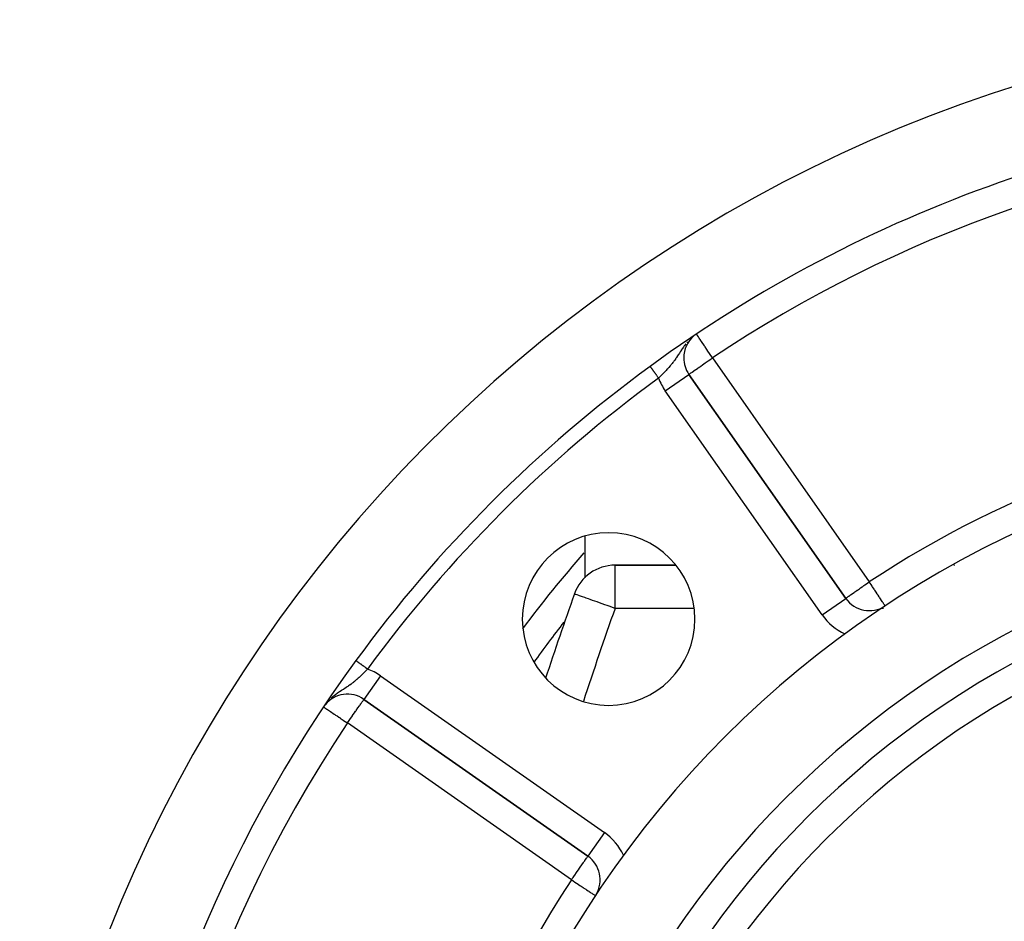
# Model space of a CAD drawing. Extents: x 24 to 1041, y -592 to 196.
# Drawn here: x 842 to 911, y -161 to -99 of the extents above; entities that cross this region are included whole.
import ezdxf

# ---------------------------------------------------------------- set-up
doc = ezdxf.new("R2010")
doc.units = 0
doc.linetypes.add('DASHED', pattern=[11.05, 8.7, -2.35])
doc.layers.get('0').update_dxf_attribs({"linetype": 'CONTINUOUS'})
doc.layers.add('NEVIDI', color=4, linetype='DASHED')

msp = doc.modelspace()

# ---------------------------------------------------------------- linework, layer by layer
at = {"color": 2}
for p, q in [((888.300362, -122.288603), (888.298154, -122.288603)), ((885.963922, -122.881617), (885.964177, -122.881967)), ((885.964177, -122.881967), (885.964254, -122.882072)), ((888.660248, -123.437023), (888.662058, -123.435756)), ((899.563257, -139.004282), (888.662058, -123.435756)), ((888.662058, -123.435756), (899.563257, -139.004282)), ((881.418619, -134.689891), (881.418619, -137.571031)), ((887.75239, -136.696254), (883.531965, -136.696254)), ((883.531965, -136.696254), (887.75239, -136.696254)), ((907.120705, -136.696254), (907.079186, -136.696254)), ((907.079186, -136.696254), (907.120705, -136.696254)), ((902.303398, -139.526247), (902.302182, -139.524405)), ((865.519625, -143.324742), (865.520757, -143.325569)), ((866.074441, -146.023373), (881.642967, -156.924572)), ((881.642967, -156.924572), (866.074441, -146.023373)), ((871.486175, -149.844571), (871.485337, -149.846081)), ((881.644234, -156.922762), (881.642967, -156.924572))]:
    msp.add_line(p, q, dxfattribs=at)
for centre, radius, start, end in [((941.418619, -198.779934), 100, 6.908539, 173.091461), ((941.418619, -198.779934), 94, 92.589352, 126.153531), ((890.300362, -122.288603), 2, 130.186618, 180), ((890.300362, -122.288603), 2, 180, 215), ((941.418619, -198.779934), 94, 126.153531, 143.846469), ((941.418619, -198.779934), 71, 0, 180), ((941.418619, -198.779934), 65, 0, 180), ((883.08231, -140.443625), 6, 0, 180), ((941.418619, -188.696254), 80, 138.644984, 143.508877), ((941.418619, -198.779934), 63, 0, 180), ((883.531965, -139.696254), 3, 90, 160.528779), ((1163.54625, -238.696254), 300, 160.528779, 161.71245), ((901.201561, -137.857129), 2, 215, 302.717486), ((883.08231, -140.443625), 6, 180, 360), ((941.418619, -198.779934), 94, 143.846469, 173.067081), ((864.927288, -147.661677), 2, 55, 140.648569), ((880.495814, -158.562876), 2, 329.221919, 55)]:
    msp.add_arc(centre, radius, start, end, dxfattribs=at)
at = {"layer": 'NEVIDI', "color": 7, "linetype": 'CONTINUOUS'}
for p, q in [((888.751956, -120.981942), (888.717333, -121.015075)), ((888.829292, -120.907932), (888.792184, -120.943443)), ((889.199999, -120.642064), (889.194751, -120.634211)), ((889.200157, -120.642301), (889.199999, -120.642064)), ((889.214992, -120.664499), (889.200157, -120.642301)), ((889.226672, -120.681977), (889.214992, -120.664499)), ((889.230995, -120.688445), (889.226672, -120.681977)), ((889.238035, -120.698979), (889.230995, -120.688445)), ((889.271071, -120.748413), (889.238035, -120.698979)), ((889.28108, -120.763391), (889.271071, -120.748413)), ((889.316953, -120.81707), (889.28108, -120.763391)), ((889.344183, -120.857816), (889.316953, -120.81707)), ((889.34951, -120.865786), (889.344183, -120.857816)), ((889.380144, -120.911626), (889.34951, -120.865786)), ((889.435052, -120.993787), (889.380144, -120.911626)), ((889.467697, -121.042636), (889.435052, -120.993787)), ((889.479637, -121.060503), (889.467697, -121.042636)), ((889.536167, -121.145092), (889.479637, -121.060503)), ((889.58752, -121.221934), (889.536167, -121.145092)), ((888.115034, -121.781597), (888.054142, -121.874184)), ((888.13396, -121.753119), (888.115034, -121.781597)), ((888.136219, -121.749731), (888.13396, -121.753119)), ((888.192441, -121.666312), (888.136219, -121.749731)), ((888.282638, -121.536955), (888.192441, -121.666312)), ((888.286275, -121.531872), (888.282638, -121.536955)), ((888.345818, -121.450283), (888.286275, -121.531872)), ((888.34971, -121.445059), (888.345818, -121.450283)), ((888.447758, -121.318072), (888.34971, -121.445059)), ((888.576593, -121.165834), (888.51928, -121.231145)), ((889.63018, -121.285771), (889.58752, -121.221934)), ((889.651036, -121.316978), (889.63018, -121.285771)), ((889.746983, -121.460549), (889.651036, -121.316978)), ((889.777591, -121.50635), (889.746983, -121.460549)), ((889.793088, -121.529539), (889.777591, -121.50635)), ((889.913555, -121.709802), (889.793088, -121.529539)), ((889.949872, -121.764144), (889.913555, -121.709802)), ((889.965335, -121.787282), (889.949872, -121.764144)), ((890.056441, -121.92361), (889.965335, -121.787282)), ((887.624089, -122.511171), (887.584598, -122.564466)), ((887.625627, -122.509074), (887.624089, -122.511171)), ((887.675374, -122.440356), (887.625627, -122.509074)), ((887.750978, -122.332767), (887.675374, -122.440356)), ((887.781292, -122.288599), (887.750978, -122.332767)), ((887.800454, -122.26032), (887.781292, -122.288599)), ((887.875665, -122.1475), (887.800454, -122.26032)), ((887.925264, -122.07194), (887.875665, -122.1475)), ((887.933445, -122.05942), (887.925264, -122.07194)), ((887.945469, -122.040998), (887.933445, -122.05942)), ((888.002081, -121.954065), (887.945469, -122.040998)), ((888.054142, -121.874184), (888.002081, -121.954065)), ((889.940113, -122.540903), (890.002925, -122.496944)), ((890.002925, -122.496944), (890.187734, -122.367545)), ((890.143673, -122.05414), (890.056441, -121.92361)), ((890.188333, -122.120969), (890.143673, -122.05414)), ((890.187734, -122.367545), (890.20818, -122.35322)), ((890.203841, -122.144174), (890.188333, -122.120969)), ((890.300362, -122.288603), (890.203841, -122.144174)), ((890.20818, -122.35322), (890.247464, -122.32569)), ((890.247464, -122.32569), (890.300362, -122.288603)), ((890.300362, -122.288603), (901.201561, -137.857129)), ((885.964254, -122.882072), (885.965753, -122.884124)), ((885.965753, -122.884124), (885.966215, -122.884756)), ((885.966215, -122.884756), (885.968724, -122.888191)), ((885.969393, -122.889106), (885.972821, -122.893798)), ((885.972821, -122.893798), (885.973705, -122.895007)), ((885.973705, -122.895007), (885.974219, -122.89571)), ((885.974219, -122.89571), (885.97804, -122.90094)), ((885.97804, -122.90094), (885.979123, -122.902423)), ((885.979123, -122.902423), (885.984372, -122.909607)), ((885.984372, -122.909607), (885.985659, -122.911368)), ((885.985659, -122.911368), (885.991817, -122.919797)), ((885.991817, -122.919797), (885.993314, -122.921845)), ((885.993314, -122.921845), (885.994605, -122.923613)), ((885.994605, -122.923613), (886.000329, -122.931446)), ((886.000329, -122.931446), (886.002013, -122.933751)), ((886.002013, -122.933751), (886.009904, -122.944551)), ((886.009904, -122.944551), (886.011836, -122.947196)), ((886.011836, -122.947196), (886.020578, -122.95916)), ((886.020578, -122.95916), (886.022661, -122.962012)), ((886.022661, -122.962012), (886.025047, -122.965277)), ((886.025047, -122.965277), (886.032262, -122.975152)), ((886.032262, -122.975152), (886.034509, -122.978227)), ((886.034509, -122.978227), (886.044937, -122.9925)), ((886.044937, -122.9925), (886.047376, -122.995838)), ((886.047376, -122.995838), (886.058595, -123.011192)), ((886.058595, -123.011192), (886.061215, -123.014778)), ((886.061215, -123.014778), (886.064955, -123.019897)), ((886.064955, -123.019897), (886.073208, -123.031192)), ((886.073208, -123.031192), (886.076007, -123.035023)), ((886.076007, -123.035023), (886.088744, -123.052456)), ((886.088744, -123.052456), (886.091696, -123.056497)), ((886.091696, -123.056497), (886.105159, -123.074922)), ((886.105159, -123.074922), (886.108309, -123.079233)), ((886.108309, -123.079233), (886.113692, -123.086601)), ((886.113692, -123.086601), (886.122466, -123.09861)), ((886.122466, -123.09861), (886.125759, -123.103117)), ((886.125759, -123.103117), (886.140628, -123.123468)), ((886.140628, -123.123468), (886.144052, -123.128153)), ((886.144052, -123.128153), (886.159562, -123.149382)), ((886.159562, -123.149382), (886.163125, -123.154257)), ((886.163125, -123.154257), (886.170325, -123.164112)), ((886.170325, -123.164112), (886.179257, -123.176337)), ((886.179257, -123.176337), (886.182975, -123.181426)), ((886.182975, -123.181426), (886.199685, -123.204296)), ((887.076765, -123.167104), (887.046097, -123.199616)), ((887.134411, -123.105066), (887.076765, -123.167104)), ((887.193176, -123.040456), (887.134411, -123.105066)), ((887.221764, -123.008478), (887.193176, -123.040456)), ((887.24685, -122.980106), (887.221764, -123.008478)), ((887.276935, -122.945677), (887.24685, -122.980106)), ((887.36028, -122.84788), (887.276935, -122.945677)), ((887.414003, -122.782823), (887.36028, -122.84788)), ((887.440176, -122.750521), (887.414003, -122.782823)), ((887.493558, -122.683328), (887.440176, -122.750521)), ((887.546752, -122.614545), (887.493558, -122.683328)), ((887.584598, -122.564466), (887.546752, -122.614545)), ((888.977506, -123.214888), (889.004939, -123.195691)), ((889.004939, -123.195691), (889.109728, -123.122284)), ((889.109728, -123.122284), (889.119283, -123.115591)), ((889.119283, -123.115591), (889.140626, -123.10064)), ((889.140626, -123.10064), (889.260804, -123.016495)), ((889.260804, -123.016495), (889.302975, -122.986976)), ((889.302975, -122.986976), (889.42844, -122.899117)), ((889.42844, -122.899117), (889.482589, -122.861187)), ((889.482589, -122.861187), (889.492082, -122.854538)), ((889.492082, -122.854538), (889.609899, -122.772026)), ((889.609899, -122.772026), (889.705862, -122.704841)), ((889.705862, -122.704841), (889.802392, -122.637279)), ((889.802392, -122.637279), (889.861147, -122.596162)), ((889.861147, -122.596162), (889.940113, -122.540903)), ((886.199685, -123.204296), (886.203523, -123.209549)), ((886.203523, -123.209549), (886.220827, -123.233232)), ((886.220827, -123.233232), (886.224779, -123.238641)), ((886.224779, -123.238641), (886.233874, -123.251089)), ((886.233874, -123.251089), (886.242569, -123.262989)), ((886.242569, -123.262989), (886.246641, -123.268562)), ((886.246641, -123.268562), (886.264862, -123.293501)), ((886.264862, -123.293501), (886.269164, -123.299388)), ((886.269164, -123.299388), (886.287763, -123.324844)), ((886.287763, -123.324844), (886.292153, -123.330853)), ((886.292153, -123.330853), (886.30314, -123.34589)), ((886.30314, -123.34589), (886.311222, -123.356951)), ((886.311222, -123.356951), (886.315591, -123.362931)), ((886.315591, -123.362931), (886.335188, -123.389753)), ((886.335188, -123.389753), (886.339624, -123.395824)), ((886.339624, -123.395824), (886.359471, -123.422988)), ((886.359471, -123.422988), (886.364001, -123.429187)), ((886.364001, -123.429187), (886.376948, -123.446908)), ((886.376948, -123.446908), (886.384149, -123.456763)), ((886.384149, -123.456763), (886.388721, -123.463021)), ((886.388721, -123.463021), (886.409186, -123.491031)), ((886.409186, -123.491031), (886.413817, -123.497368)), ((886.413817, -123.497368), (886.434471, -123.525636)), ((886.434471, -123.525636), (886.439164, -123.53206)), ((886.439164, -123.53206), (886.453878, -123.552198)), ((886.453878, -123.552198), (886.459985, -123.560556)), ((886.459985, -123.560556), (886.464687, -123.566992)), ((886.464687, -123.566992), (886.485679, -123.595723)), ((886.485679, -123.595723), (886.49042, -123.602212)), ((886.49042, -123.602212), (886.511504, -123.631068)), ((886.511504, -123.631068), (886.516276, -123.637599)), ((886.516276, -123.637599), (886.532548, -123.65987)), ((886.532548, -123.65987), (886.537409, -123.666523)), ((886.537409, -123.666523), (886.542213, -123.673099)), ((886.542213, -123.673099), (886.553176, -123.688103)), ((886.619551, -123.625207), (886.553176, -123.688106)), ((886.627479, -123.617649), (886.619551, -123.625207)), ((886.680679, -123.566654), (886.627479, -123.617649)), ((886.774504, -123.475434), (886.680679, -123.566654)), ((886.834687, -123.415948), (886.774504, -123.475434)), ((886.838631, -123.412021), (886.834687, -123.415948)), ((886.926955, -123.323063), (886.838631, -123.412021)), ((886.986112, -123.262306), (886.926955, -123.323063)), ((887.046097, -123.199616), (886.986112, -123.262306)), ((887.023754, -124.582909), (888.660248, -123.437023)), ((888.662058, -123.435756), (888.671087, -123.429976)), ((888.671087, -123.429976), (888.67541, -123.42695)), ((888.67541, -123.42695), (888.697594, -123.411222)), ((888.697594, -123.411222), (888.714105, -123.399489)), ((888.714105, -123.399489), (888.742645, -123.379269)), ((888.742645, -123.379269), (888.777401, -123.354767)), ((888.777401, -123.354767), (888.777927, -123.354398)), ((888.777927, -123.354398), (888.807721, -123.333486)), ((888.807721, -123.333486), (888.866181, -123.292611)), ((888.866181, -123.292611), (888.894558, -123.272808)), ((888.894558, -123.272808), (888.977506, -123.214888)), ((897.924953, -140.151435), (887.023754, -124.582909)), ((883.531965, -139.696254), (883.531965, -136.696254)), ((900.597582, -138.280079), (900.703732, -138.20572)), ((900.703732, -138.20572), (900.724459, -138.191197)), ((900.724459, -138.191197), (900.829982, -138.117255)), ((900.829982, -138.117255), (900.904168, -138.065272)), ((900.904168, -138.065272), (901.076062, -137.94489)), ((901.076062, -137.94489), (901.086257, -137.937756)), ((901.086257, -137.937756), (901.109171, -137.921723)), ((901.109171, -137.921723), (901.201561, -137.857129)), ((901.253299, -137.935504), (901.201561, -137.857129)), ((901.254786, -137.937757), (901.253299, -137.935504)), ((901.326345, -138.046158), (901.254786, -137.937757)), ((901.400173, -138.157996), (901.326345, -138.046158)), ((901.422202, -138.191368), (901.400173, -138.157996)), ((901.543405, -138.374972), (901.422202, -138.191368)), ((880.719489, -138.701894), (880.703537, -138.696254)), ((880.723543, -138.703327), (880.719489, -138.701894)), ((880.783615, -138.724566), (880.723543, -138.703327)), ((880.784941, -138.725035), (880.783615, -138.724566)), ((880.883722, -138.759959), (880.784941, -138.725035)), ((880.899801, -138.765644), (880.883722, -138.759959)), ((881.023566, -138.809401), (880.899801, -138.765644)), ((881.062109, -138.823029), (881.023566, -138.809401)), ((881.202714, -138.87274), (881.062109, -138.823029)), ((881.268783, -138.896098), (881.202714, -138.87274)), ((881.420285, -138.949663), (881.268783, -138.896098)), ((899.643138, -138.948271), (899.67902, -138.922896)), ((899.67902, -138.922896), (899.70679, -138.903369)), ((899.70679, -138.903369), (899.707582, -138.902813)), ((899.707582, -138.902813), (899.767339, -138.861028)), ((899.767339, -138.861028), (899.793629, -138.842704)), ((899.793629, -138.842704), (899.878811, -138.783362)), ((899.878811, -138.783362), (899.903038, -138.766453)), ((899.903038, -138.766453), (900.011011, -138.690915)), ((900.011011, -138.690915), (900.0295, -138.677962)), ((900.0295, -138.677962), (900.037423, -138.67241)), ((900.037423, -138.67241), (900.162091, -138.585021)), ((900.162091, -138.585021), (900.198216, -138.559701)), ((900.198216, -138.559701), (900.329651, -138.467649)), ((900.329651, -138.467649), (900.370145, -138.439305)), ((900.370145, -138.439305), (900.385463, -138.428583)), ((900.385463, -138.428583), (900.511158, -138.340597)), ((900.511158, -138.340597), (900.597582, -138.280079)), ((901.561987, -138.403121), (901.543405, -138.374972)), ((901.585874, -138.439306), (901.561987, -138.403121)), ((901.680582, -138.582774), (901.585874, -138.439306)), ((901.743442, -138.677998), (901.680582, -138.582774)), ((901.761144, -138.704814), (901.743442, -138.677998)), ((901.809089, -138.777442), (901.761144, -138.704814)), ((901.892102, -138.903195), (901.809089, -138.777442)), ((901.917657, -138.941907), (901.892102, -138.903195)), ((881.516297, -138.983608), (881.420285, -138.949663)), ((881.674566, -139.039564), (881.516297, -138.983608)), ((881.800008, -139.083915), (881.674566, -139.039564)), ((881.962927, -139.141516), (881.800008, -139.083915)), ((882.114928, -139.195256), (881.962927, -139.141516)), ((882.281636, -139.254196), (882.114928, -139.195256)), ((882.455225, -139.315569), (882.281636, -139.254196)), ((882.625494, -139.375768), (882.455225, -139.315569)), ((882.815116, -139.44281), (882.625494, -139.375768)), ((882.988241, -139.504019), (882.815116, -139.44281)), ((883.187692, -139.574535), (882.988241, -139.504019)), ((883.190504, -139.57553), (883.187692, -139.574535)), ((883.362894, -139.636479), (883.190504, -139.57553)), ((897.924953, -140.151435), (899.563126, -139.004373)), ((899.563257, -139.004282), (899.572293, -138.998673)), ((899.572293, -138.998673), (899.576741, -138.995564)), ((899.576741, -138.995564), (899.598549, -138.980048)), ((899.598549, -138.980048), (899.615347, -138.968051)), ((899.615347, -138.968051), (899.643138, -138.948271)), ((901.926661, -138.955547), (901.917657, -138.941907)), ((902.029542, -139.111396), (901.926661, -138.955547)), ((902.031184, -139.113883), (902.029542, -139.111396)), ((902.034229, -139.118496), (902.031184, -139.113883)), ((902.118382, -139.245976), (902.034229, -139.118496)), ((902.120785, -139.249615), (902.118382, -139.245976)), ((902.153787, -139.299609), (902.120785, -139.249615)), ((902.179334, -139.338308), (902.153787, -139.299609)), ((902.193823, -139.360257), (902.179334, -139.338308)), ((902.223916, -139.405843), (902.193823, -139.360257)), ((902.249012, -139.443861), (902.223916, -139.405843)), ((902.256121, -139.454629), (902.249012, -139.443861)), ((902.262309, -139.464003), (902.256121, -139.454629)), ((902.278548, -139.488602), (902.262309, -139.464003)), ((902.28535, -139.498907), (902.278548, -139.488602)), ((902.293036, -139.51055), (902.28535, -139.498907)), ((902.30096, -139.522553), (902.293036, -139.51055)), ((902.302182, -139.524405), (902.30096, -139.522553)), ((883.531965, -139.696254), (883.362894, -139.636479)), ((889.026343, -139.696254), (883.531965, -139.696254)), ((902.198523, -139.696254), (902.047109, -139.696254)), ((880.063104, -140.535059), (880.061363, -140.537277)), ((865.521301, -143.325966), (865.523785, -143.327781)), ((865.523785, -143.327781), (865.524493, -143.328299)), ((865.524493, -143.328299), (865.528204, -143.33101)), ((865.528204, -143.33101), (865.529189, -143.33173)), ((865.529189, -143.33173), (865.534122, -143.335335)), ((865.534122, -143.335335), (865.534395, -143.335534)), ((865.534395, -143.335534), (865.53538, -143.336253)), ((865.53538, -143.336253), (865.541538, -143.340753)), ((865.541538, -143.340753), (865.543084, -143.341882)), ((865.543084, -143.341882), (865.550444, -143.34726)), ((865.550444, -143.34726), (865.552258, -143.348585)), ((865.552258, -143.348585), (865.560802, -143.354828)), ((865.560802, -143.354828), (865.562298, -143.355921)), ((865.562298, -143.355921), (865.562883, -143.356348)), ((865.562883, -143.356348), (865.572593, -143.363442)), ((865.572593, -143.363442), (865.574945, -143.365161)), ((865.574945, -143.365161), (865.585802, -143.373094)), ((865.585802, -143.373094), (865.588408, -143.374998)), ((865.588408, -143.374998), (865.600455, -143.3838)), ((865.600455, -143.3838), (865.603247, -143.38584)), ((865.603247, -143.38584), (865.603962, -143.386362)), ((865.603962, -143.386362), (865.616391, -143.395444)), ((865.616391, -143.395444), (865.619501, -143.397716)), ((865.619501, -143.397716), (865.633702, -143.408091)), ((865.633702, -143.408091), (865.63706, -143.410545)), ((865.63706, -143.410545), (865.652378, -143.421738)), ((865.652378, -143.421738), (865.655886, -143.4243)), ((865.655886, -143.4243), (865.658582, -143.42627)), ((865.658582, -143.42627), (865.672206, -143.436225)), ((865.672206, -143.436225), (865.676032, -143.43902)), ((865.676032, -143.43902), (865.693338, -143.451665)), ((865.693338, -143.451665), (865.697401, -143.454633)), ((865.697401, -143.454633), (865.71566, -143.467974)), ((865.71566, -143.467974), (865.719942, -143.471102)), ((865.719942, -143.471102), (865.725287, -143.475008)), ((865.725287, -143.475008), (865.739102, -143.485102)), ((865.739102, -143.485102), (865.743603, -143.48839)), ((865.743603, -143.48839), (865.763663, -143.503047)), ((865.763663, -143.503047), (865.768346, -143.506469)), ((865.768346, -143.506469), (865.789381, -143.521838)), ((865.789381, -143.521838), (865.794131, -143.525309)), ((865.794131, -143.525309), (865.802798, -143.531641)), ((865.802798, -143.531641), (865.815917, -143.541226)), ((865.815917, -143.541226), (865.820975, -143.544921)), ((865.820975, -143.544921), (865.843542, -143.56141)), ((865.843542, -143.56141), (865.848785, -143.565241)), ((865.848785, -143.565241), (865.872077, -143.582259)), ((865.872077, -143.582259), (865.877481, -143.586208)), ((865.877481, -143.586208), (865.889776, -143.595191)), ((865.889776, -143.595191), (865.90145, -143.60372)), ((865.90145, -143.60372), (865.906987, -143.607766)), ((865.906987, -143.607766), (865.931564, -143.625723)), ((865.931564, -143.625723), (865.937259, -143.629884)), ((865.937259, -143.629884), (865.962595, -143.648396)), ((865.962595, -143.648396), (865.968269, -143.652541)), ((865.968269, -143.652541), (865.984576, -143.664456)), ((865.984576, -143.664456), (865.994105, -143.671418)), ((865.994105, -143.671418), (865.999997, -143.675723)), ((865.999997, -143.675723), (866.026303, -143.694943)), ((866.026303, -143.694943), (866.032376, -143.699381)), ((866.032376, -143.699381), (866.059131, -143.718929)), ((866.059131, -143.718929), (866.065295, -143.723433)), ((866.065295, -143.723433), (866.085594, -143.738265)), ((865.839113, -144.406633), (865.790209, -144.452653)), ((865.901037, -144.347385), (865.839113, -144.406633)), ((865.99395, -144.256537), (865.901037, -144.347385)), ((866.004318, -144.24626), (865.99395, -144.256537)), ((866.054642, -144.196002), (866.004318, -144.24626)), ((866.145239, -144.104017), (866.054642, -144.196002)), ((867.221594, -144.385069), (866.074611, -146.023129)), ((866.085594, -143.738265), (866.092414, -143.743247)), ((866.092414, -143.743247), (866.098665, -143.747814)), ((866.098665, -143.747814), (866.126092, -143.767854)), ((866.126092, -143.767854), (866.132417, -143.772476)), ((866.132417, -143.772476), (866.160348, -143.792883)), ((866.205345, -144.041993), (866.145239, -144.104017)), ((866.160348, -143.792883), (866.166562, -143.797423)), ((866.166562, -143.797423), (866.190885, -143.815194)), ((866.190885, -143.815194), (866.19474, -143.818011)), ((866.19474, -143.818011), (866.201036, -143.822611)), ((866.201036, -143.822611), (866.229401, -143.843336)), ((866.211397, -144.035706), (866.205345, -144.041993)), ((866.294831, -143.948311), (866.211397, -144.035706)), ((866.229401, -143.843336), (866.235812, -143.84802)), ((866.235812, -143.84802), (866.264248, -143.868797)), ((866.264248, -143.868797), (866.27076, -143.873554)), ((866.27076, -143.873554), (866.298555, -143.893863)), ((866.326794, -143.914495), (866.294831, -143.948311)), ((866.298555, -143.893863), (866.299173, -143.894314)), ((866.299173, -143.894314), (866.305762, -143.899129)), ((866.305762, -143.899129), (866.326788, -143.914491)), ((867.221594, -144.385069), (882.79012, -155.286268)), ((865.008244, -145.086818), (864.943532, -145.131503)), ((865.079205, -145.036748), (865.008244, -145.086818)), ((865.092292, -145.027383), (865.079205, -145.036748)), ((865.18486, -144.959853), (865.092292, -145.027383)), ((865.253517, -144.908192), (865.18486, -144.959853)), ((865.304655, -144.868787), (865.253517, -144.908192)), ((865.337226, -144.843262), (865.304655, -144.868787)), ((865.355359, -144.828903), (865.337226, -144.843262)), ((865.421753, -144.775421), (865.355359, -144.828903)), ((865.519936, -144.693701), (865.421753, -144.775421)), ((865.568673, -144.651965), (865.519936, -144.693701)), ((865.58446, -144.638279), (865.568673, -144.651965)), ((865.680133, -144.553618), (865.58446, -144.638279)), ((865.743775, -144.495694), (865.680133, -144.553618)), ((865.787765, -144.454934), (865.743775, -144.495694)), ((865.790209, -144.452653), (865.787765, -144.454934)), ((863.998626, -145.775905), (863.919584, -145.839154)), ((864.088718, -145.707178), (863.998626, -145.775905)), ((864.138425, -145.670586), (864.088718, -145.707178)), ((864.213286, -145.617005), (864.138425, -145.670586)), ((864.237041, -145.600344), (864.213286, -145.617005)), ((864.304514, -145.553796), (864.237041, -145.600344)), ((864.378005, -145.504195), (864.304514, -145.553796)), ((864.426252, -145.472118), (864.378005, -145.504195)), ((864.512552, -145.415443), (864.426252, -145.472118)), ((864.544918, -145.394347), (864.512552, -145.415443)), ((864.631824, -145.337854), (864.544918, -145.394347)), ((864.642748, -145.330751), (864.631824, -145.337854)), ((864.71063, -145.286528), (864.642748, -145.330751)), ((864.825281, -145.211099), (864.71063, -145.286528)), ((864.829837, -145.208073), (864.825281, -145.211099)), ((864.898987, -145.161764), (864.829837, -145.208073)), ((864.943532, -145.131503), (864.898987, -145.161764)), ((863.653784, -146.078623), (863.629753, -146.10324)), ((863.680893, -146.052324), (863.653784, -146.078623)), ((863.869829, -145.880593), (863.805786, -145.936469)), ((863.91318, -145.844414), (863.869829, -145.880593)), ((863.919584, -145.839154), (863.91318, -145.844414)), ((865.759935, -146.470844), (865.777907, -146.445239)), ((865.777907, -146.445239), (865.804746, -146.407183)), ((865.804746, -146.407183), (865.853345, -146.338864)), ((865.853345, -146.338864), (865.870099, -146.31548)), ((865.870099, -146.31548), (865.932909, -146.227812)), ((865.932909, -146.227812), (865.938127, -146.220471)), ((865.938127, -146.220471), (865.938998, -146.219244)), ((865.938998, -146.219244), (865.987089, -146.150408)), ((865.987089, -146.150408), (865.994531, -146.1395)), ((865.994531, -146.1395), (866.021423, -146.099313)), ((866.021423, -146.099313), (866.037209, -146.075158)), ((866.037209, -146.075158), (866.044947, -146.063235)), ((866.044947, -146.063235), (866.050492, -146.054713)), ((866.050492, -146.054713), (866.060528, -146.039609)), ((866.060528, -146.039609), (866.063192, -146.035764)), ((866.063192, -146.035764), (866.070073, -146.026689)), ((866.070073, -146.026689), (866.074441, -146.023373)), ((863.269084, -146.553518), (863.273446, -146.556434)), ((863.273446, -146.556434), (863.291672, -146.568614)), ((863.291672, -146.568614), (863.30097, -146.574827)), ((863.30097, -146.574827), (863.346534, -146.605277)), ((863.346534, -146.605277), (863.347833, -146.606146)), ((863.347833, -146.606146), (863.361674, -146.615395)), ((863.361674, -146.615395), (863.415104, -146.651102)), ((863.415104, -146.651102), (863.429833, -146.660945)), ((863.429833, -146.660945), (863.504085, -146.710567)), ((863.504085, -146.710567), (863.540041, -146.734596)), ((863.540041, -146.734596), (863.616583, -146.785748)), ((863.616583, -146.785748), (863.675249, -146.824954)), ((863.675249, -146.824954), (863.699138, -146.840918)), ((863.699138, -146.840918), (863.754379, -146.877835)), ((863.754379, -146.877835), (863.832991, -146.930371)), ((863.832991, -146.930371), (863.918431, -146.98747)), ((863.918431, -146.98747), (864.010428, -147.04895)), ((864.010428, -147.04895), (864.056164, -147.079515)), ((864.056164, -147.079515), (864.108228, -147.114309)), ((864.108228, -147.114309), (864.204431, -147.1786)), ((865.275916, -147.163755), (865.289303, -147.144608)), ((865.289303, -147.144608), (865.334854, -147.0795)), ((865.334854, -147.0795), (865.410729, -146.971207)), ((865.410729, -146.971207), (865.492725, -146.854298)), ((865.492725, -146.854298), (865.502136, -146.840876)), ((865.502136, -146.840876), (865.537937, -146.789775)), ((865.537937, -146.789775), (865.654687, -146.622104)), ((865.654687, -146.622104), (865.659245, -146.61553)), ((865.659245, -146.61553), (865.759935, -146.470844)), ((864.204431, -147.1786), (864.322123, -147.257252)), ((864.322123, -147.257252), (864.411332, -147.31687)), ((864.411332, -147.31687), (864.427445, -147.327638)), ((864.427445, -147.327638), (864.55541, -147.413155)), ((864.55541, -147.413155), (864.627521, -147.461346)), ((864.627521, -147.461346), (864.801711, -147.577755)), ((864.801711, -147.577755), (864.806428, -147.580908)), ((864.806428, -147.580908), (864.849149, -147.609457)), ((864.849149, -147.609457), (864.927288, -147.661677)), ((864.927288, -147.661677), (864.983975, -147.581199)), ((880.495814, -158.562876), (864.927288, -147.661677)), ((864.983975, -147.581199), (864.992156, -147.569556)), ((864.992156, -147.569556), (865.052371, -147.483681)), ((865.052371, -147.483681), (865.135763, -147.364406)), ((865.135763, -147.364406), (865.161461, -147.32761)), ((865.161461, -147.32761), (865.275916, -147.163755)), ((878.637157, -154.816527), (878.636762, -154.817869)), ((882.79012, -155.286268), (881.644234, -156.922762)), ((881.223708, -157.523335), (881.329567, -157.372154)), ((881.329567, -157.372154), (881.34354, -157.352198)), ((881.34354, -157.352198), (881.364307, -157.32254)), ((881.364307, -157.32254), (881.422067, -157.240049)), ((881.422067, -157.240049), (881.436132, -157.219963)), ((881.436132, -157.219963), (881.495834, -157.134699)), ((881.495834, -157.134699), (881.499884, -157.128916)), ((881.499884, -157.128916), (881.50366, -157.123522)), ((881.50366, -157.123522), (881.553255, -157.052694)), ((881.553255, -157.052694), (881.56173, -157.040591)), ((881.56173, -157.040591), (881.589301, -157.001214)), ((881.589301, -157.001214), (881.606621, -156.976479)), ((881.606621, -156.976479), (881.610634, -156.970748)), ((881.610634, -156.970748), (881.614593, -156.965093)), ((881.614593, -156.965093), (881.631062, -156.941573)), ((881.631062, -156.941573), (881.633845, -156.9376)), ((881.633845, -156.9376), (881.640148, -156.928598)), ((881.640148, -156.928598), (881.642967, -156.924572)), ((880.725779, -158.234452), (880.844461, -158.064957)), ((880.844461, -158.064957), (880.847339, -158.060846)), ((880.847339, -158.060846), (880.897412, -157.989335)), ((880.897412, -157.989335), (880.979245, -157.872465)), ((880.979245, -157.872465), (881.053407, -157.76655)), ((881.053407, -157.76655), (881.062899, -157.752995)), ((881.062899, -157.752995), (881.106357, -157.69093)), ((881.106357, -157.69093), (881.218025, -157.531452)), ((881.218025, -157.531452), (881.219374, -157.529526)), ((881.219374, -157.529526), (881.223708, -157.523335)), ((880.495814, -158.562876), (880.550286, -158.485082)), ((880.495814, -158.562876), (880.51687, -158.576776)), ((880.51687, -158.576776), (880.608481, -158.637251)), ((880.550286, -158.485082), (880.560469, -158.47054)), ((880.560469, -158.47054), (880.607695, -158.403094)), ((880.607695, -158.403094), (880.704113, -158.265394)), ((880.608481, -158.637251), (880.614465, -158.641201)), ((880.614465, -158.641201), (880.740107, -158.724142)), ((880.704113, -158.265394), (880.725779, -158.234452)), ((880.740107, -158.724142), (880.856368, -158.800889)), ((880.856368, -158.800889), (880.95892, -158.868587)), ((880.95892, -158.868587), (880.994634, -158.892163)), ((880.994634, -158.892163), (881.091702, -158.956241)), ((881.091702, -158.956241), (881.169397, -159.007529)), ((881.169397, -159.007529), (881.307768, -159.098873)), ((881.307768, -159.098873), (881.367032, -159.137994)), ((881.367032, -159.137994), (881.367751, -159.138469)), ((881.367751, -159.138469), (881.500044, -159.2258)), ((881.500044, -159.2258), (881.550413, -159.25905)), ((881.550413, -159.25905), (881.666409, -159.335623)), ((881.666409, -159.335623), (881.714094, -159.367101)), ((881.714094, -159.367101), (881.725667, -159.374741)), ((881.725667, -159.374741), (881.806385, -159.428025)), ((881.806385, -159.428025), (881.85585, -159.460678)), ((881.85585, -159.460678), (881.920746, -159.503519)), ((881.920746, -159.503519), (881.973128, -159.538097)), ((881.973128, -159.538097), (882.011328, -159.563315)), ((882.011328, -159.563315), (882.063818, -159.597965)), ((882.063818, -159.597965), (882.065054, -159.598781)), ((882.065054, -159.598781), (882.079877, -159.608566)), ((882.079877, -159.608566), (882.126288, -159.639203)), ((882.126288, -159.639203), (882.127673, -159.640117)), ((882.127673, -159.640117), (882.155748, -159.658651)), ((882.155748, -159.658651), (882.159412, -159.66107)), ((882.159412, -159.66107), (882.164932, -159.664713))]:
    msp.add_line(p, q, dxfattribs=at)
for centre, radius, start, end in [((941.418619, -198.779934), 92, 94.988542, 123.754341), ((941.418619, -198.779934), 93, 126.153531, 143.846469), ((890.300362, -122.288603), 4, 200.479666, 215), ((941.418619, -198.779934), 73, 96.291626, 123.430056), ((941.418619, -198.779934), 61, 0, 180), ((1163.54625, -238.696254), 297, 160.528779, 161.848115), ((901.201561, -137.857129), 4, 215, 244.79907), ((941.418619, -188.696254), 78, 141.977084, 144.553941), ((864.927288, -147.661677), 4, 55, 69.520334), ((941.418619, -198.779934), 92, 146.245659, 213.754341), ((880.495814, -158.562876), 4, 25.20093, 55), ((941.418619, -198.779934), 73, 146.569944, 213.430056)]:
    msp.add_arc(centre, radius, start, end, dxfattribs=at)

doc.saveas('drawing.dxf')
